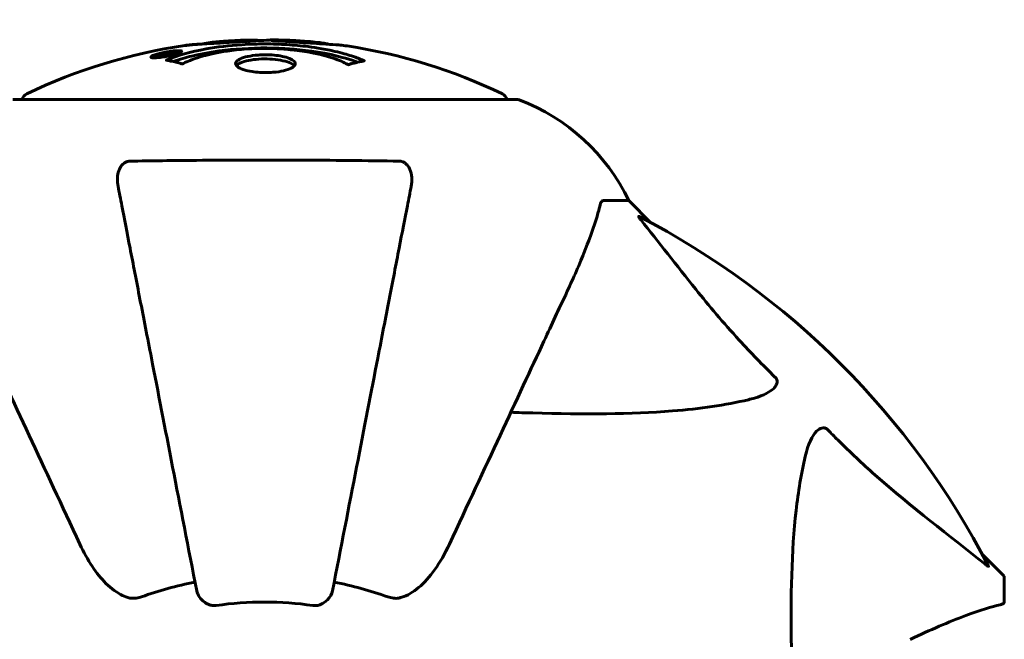
# Model space of a CAD drawing. Units: millimetres. Extents: x 8442 to 19925, y -945 to 18819.
# Drawn here: x 14355 to 14478, y 8589 to 8666 of the extents above; entities that cross this region are included whole.
import ezdxf

# ---------------------------------------------------------------- set-up
doc = ezdxf.new("R2010")
doc.units = ezdxf.units.MM
doc.header["$LTSCALE"] = 80
doc.layers.add('Widoczne (ISO)', color=7, linetype='Continuous', lineweight=60)
doc.layers.add('Wymiar (ISO)', color=7, linetype='Continuous', lineweight=18, true_color=0x00803f)
doc.styles.add('Tekst etykiety (ISO)', font='tahoma.ttf')
doc.dimstyles.new('Domyślne (ISO)', dxfattribs={"dimscale": 80, "dimtxt": 3.5, "dimasz": 2.5, "dimexe": 3.175, "dimexo": 0, "dimgap": 0.762, "dimtad": 1, "dimtoh": 1, "dimdec": 0, "dimrnd": 1e-08, "dimzin": 0, "dimtxsty": 'Tekst etykiety (ISO)', "dimcen": 0.09, "dimdle": 10, "dimclrd": 256, "dimclre": 256, "dimclrt": 256, "dimadec": 0, "dimazin": 0, "dimtfac": 0.714286, "dimtdec": 0, "dimtmove": 0, "dimatfit": 3, "dimfxl": 1, "dimtolj": 1, "dimtzin": 0, "dimlwd": -1, "dimlwe": -1, "dimarcsym": 0})

# ---------------------------------------------------------------- blocks, each defined once
blk = doc.blocks.new('*D5')
at = {"layer": 'Defpoints', "color": 0, "transparency": 16777216}
for p in [(19925.19, 13432.57), (19925.19, 11056.9), (10365.76, 8581.93)]:
    blk.add_point(p, dxfattribs=at)
at = {"layer": 'Wymiar (ISO)', "transparency": 16777216}
for p, q in [((10365.76, 8581.93), (10365.76, 13686.57)), ((19925.19, 11056.9), (19925.19, 13686.57)), ((10565.76, 13432.57), (19725.19, 13432.57))]:
    blk.add_line(p, q, dxfattribs=at)
for points in [[(10565.76, 13465.91), (10565.76, 13399.24), (10365.76, 13432.57)], [(19725.19, 13465.91), (19725.19, 13399.24), (19925.19, 13432.57)]]:
    blk.add_solid(points, dxfattribs=at)
at = {"layer": 'Wymiar (ISO)', "transparency": 16777216, "insert": (15145.48, 13785.01), "char_height": 280, "attachment_point": 2, "style": 'Tekst etykiety (ISO)'}
blk.add_mtext('\\A1;9559', dxfattribs=at)
blk = doc.blocks.new('*D7')
at = {"layer": 'Defpoints', "color": 0, "transparency": 16777216}
for p in [(18450.24, 10176.75), (11843.82, 7544.25), (18450.24, 2688.79)]:
    blk.add_point(p, dxfattribs=at)
at = {"layer": 'Wymiar (ISO)', "transparency": 16777216}
for p, q in [((18450.24, 10176.75), (18450.24, 2434.79)), ((11843.82, 7544.25), (11843.82, 2434.79)), ((12043.82, 2688.79), (18250.24, 2688.79))]:
    blk.add_line(p, q, dxfattribs=at)
for points in [[(12043.82, 2722.13), (12043.82, 2655.46), (11843.82, 2688.79)], [(18250.24, 2722.13), (18250.24, 2655.46), (18450.24, 2688.79)]]:
    blk.add_solid(points, dxfattribs=at)
at = {"layer": 'Wymiar (ISO)', "transparency": 16777216, "insert": (15147.03, 3041.22), "char_height": 280, "attachment_point": 2, "style": 'Tekst etykiety (ISO)'}
blk.add_mtext('\\A1;6606', dxfattribs=at)

msp = doc.modelspace()

# ---------------------------------------------------------------- linework, layer by layer
at = {"layer": 'Widoczne (ISO)'}
for p, q in [((14372.06, 8661.67), (14372.06, 8661.5)), ((14373.26, 8661.85), (14373.26, 8661.76)), ((14373.36, 8661.95), (14373.36, 8661.9)), ((14374.05, 8661.96), (14374.05, 8661.91)), ((14374.06, 8662.13), (14374.06, 8662.09)), ((14374.06, 8662.04), (14374.06, 8661.91)), ((14374.07, 8662.09), (14374.07, 8661.91)), ((14374.46, 8661.99), (14374.46, 8661.98)), ((14375.14, 8662.24), (14375.14, 8662.07)), ((14417.13, 8656.34), (14354.53, 8656.34)), ((14427.97, 8643.75), (14431.13, 8643.75)), ((14433.88, 8641), (14431.13, 8643.75)), ((14431.13, 8643.75), (14433.88, 8641)), ((14477.83, 8597.05), (14475.09, 8599.8)), ((14475.09, 8599.8), (14477.83, 8597.05)), ((14477.83, 8593.88), (14477.83, 8597.05))]:
    msp.add_line(p, q, dxfattribs=at)
for centre, radius, start, end in [((14385.83, 8595.32), 68.43, 98.3421, 115.6136), ((14385.83, 8595.32), 68.43, 92.0748, 94.7845), ((14385.83, 8595.32), 68.43, 84.9153, 88.5381), ((14385.83, 8595.32), 68.43, 64.3864, 81.383), ((14356.68, 8656.12), 1, 115.6136, 167.2644), ((14414.98, 8656.12), 1, 12.7356, 64.3864), ((14417.13, 8655.34), 1, 69.1867, 90), ((14417.13, 8655.34), 1, 69.1867, 90), ((14408.61, 8632.91), 25, 25.6956, 69.1867), ((14408.61, 8632.91), 25, 25.6956, 69.1867), ((14385.83, 8551.75), 101.36, 27.3738, 62.6262), ((14385.83, 8551.75), 45.39, 101, 109.723), ((14385.83, 8551.75), 45.39, 70.277, 79), ((14385.83, 8551.75), 42.08, 81.774, 98.226)]:
    msp.add_arc(centre, radius, start, end, dxfattribs=at)
for points, knots in [([(14373.62, 8661.21), (14373.62, 8661.22), (14373.63, 8661.22), (14374.97, 8661.78), (14376.64, 8662.26), (14379.93, 8662.86), (14381.42, 8663.04), (14383.53, 8663.17), (14384.06, 8663.2), (14384.95, 8663.22), (14385.3, 8663.23), (14385.97, 8663.23), (14386.3, 8663.23), (14387.05, 8663.22), (14387.49, 8663.2), (14388.8, 8663.14), (14389.69, 8663.07), (14391.43, 8662.88), (14392.59, 8662.73), (14394.84, 8662.26), (14395.62, 8662.05), (14396.5, 8661.79), (14396.81, 8661.68), (14397.36, 8661.49), (14397.59, 8661.4), (14397.96, 8661.25), (14398.03, 8661.22), (14398.16, 8661.17), (14398.19, 8661.16), (14398.22, 8661.14), (14398.23, 8661.14), (14398.24, 8661.14), (14398.24, 8661.13), (14398.24, 8661.13), (14398.24, 8661.13), (14398.24, 8661.13), (14398.24, 8661.13), (14398.23, 8661.13), (14398.23, 8661.13), (14398.21, 8661.13), (14398.2, 8661.12), (14398.13, 8661.12), (14398.1, 8661.11), (14397.89, 8661.05), (14397.76, 8661.05), (14397.24, 8660.92), (14397.11, 8660.88), (14396.79, 8660.81), (14396.68, 8660.8), (14396.43, 8660.73), (14396.38, 8660.69), (14396.34, 8660.67), (14396.33, 8660.66), (14396.32, 8660.66), (14396.31, 8660.66), (14396.3, 8660.65), (14396.3, 8660.65), (14396.29, 8660.65), (14396.29, 8660.65), (14396.29, 8660.65), (14396.29, 8660.65), (14396.29, 8660.65), (14396.28, 8660.65), (14396.28, 8660.65), (14396.28, 8660.65), (14396.27, 8660.66), (14396.27, 8660.66), (14396.26, 8660.66), (14396.26, 8660.66), (14396.24, 8660.66), (14396.24, 8660.66), (14396.21, 8660.68), (14396.19, 8660.68), (14395.97, 8660.78), (14395.88, 8660.84), (14395.03, 8661.24), (14394.23, 8661.51), (14392.67, 8661.95), (14391.39, 8662.26), (14388.88, 8662.54), (14388.17, 8662.6), (14387.11, 8662.65), (14386.78, 8662.66), (14386.2, 8662.67), (14385.95, 8662.67), (14385.43, 8662.67), (14385.16, 8662.66), (14384.47, 8662.64), (14384.05, 8662.63), (14382.69, 8662.54), (14381.88, 8662.45), (14379.98, 8662.17), (14378.89, 8661.92), (14378.22, 8661.74), (14377.06, 8661.42), (14376.75, 8661.22), (14376.07, 8660.98), (14376, 8660.95), (14375.83, 8660.87), (14375.77, 8660.83), (14375.72, 8660.79), (14375.7, 8660.78), (14375.68, 8660.76), (14375.67, 8660.76), (14375.65, 8660.75), (14375.65, 8660.75), (14375.64, 8660.74), (14375.64, 8660.74), (14375.63, 8660.74), (14375.63, 8660.74), (14375.62, 8660.74), (14375.62, 8660.74), (14375.62, 8660.74), (14375.61, 8660.74), (14375.61, 8660.74), (14375.61, 8660.74), (14375.61, 8660.74), (14375.61, 8660.74), (14375.61, 8660.74), (14375.61, 8660.74), (14375.6, 8660.74), (14375.6, 8660.74), (14375.6, 8660.74), (14375.59, 8660.74), (14375.59, 8660.74), (14375.59, 8660.74), (14375.48, 8660.77), (14375.33, 8660.82), (14374.88, 8660.94), (14374.73, 8660.99), (14374.25, 8661.09), (14374.01, 8661.12), (14373.84, 8661.18), (14373.82, 8661.19), (14373.76, 8661.2), (14373.74, 8661.2), (14373.7, 8661.2), (14373.7, 8661.2), (14373.68, 8661.2), (14373.67, 8661.2), (14373.65, 8661.2), (14373.64, 8661.2), (14373.63, 8661.2), (14373.62, 8661.2), (14373.61, 8661.21), (14373.61, 8661.21), (14373.61, 8661.21), (14373.61, 8661.21), (14373.62, 8661.21), (14373.62, 8661.21), (14373.62, 8661.21), (14373.62, 8661.21), (14373.62, 8661.21)], [1.550053, 1.550053, 1.550053, 1.550053, 1.554927, 1.554927, 3.582662, 3.582662, 5.020836, 5.020836, 5.494911, 5.494911, 5.785278, 5.785278, 6.046356, 6.046356, 6.380431, 6.380431, 7.048375, 7.048375, 7.695694, 7.695694, 8.13367, 8.13367, 8.379756, 8.379756, 8.571324, 8.571324, 8.692566, 8.692566, 8.751433, 8.751433, 8.771919, 8.771919, 8.785911, 8.785911, 8.794965, 8.794965, 8.807208, 8.807208, 8.832194, 8.832194, 8.853922, 8.853922, 8.928845, 8.928845, 9.13158, 9.13158, 9.203479, 9.203479, 9.29044, 9.29044, 9.379579, 9.379579, 9.394239, 9.394239, 9.406798, 9.406798, 9.40982, 9.40982, 9.411393, 9.411393, 9.412538, 9.412538, 9.413951, 9.413951, 9.416417, 9.416417, 9.419133, 9.419133, 9.422197, 9.422197, 9.426989, 9.426989, 9.440756, 9.440756, 9.579448, 9.579448, 9.875519, 9.875519, 10.245186, 10.245186, 10.382811, 10.382811, 10.442767, 10.442767, 10.486114, 10.486114, 10.530797, 10.530797, 10.598473, 10.598473, 10.746704, 10.746704, 11.001521, 11.001521, 11.001521, 11.44171, 11.44171, 11.496908, 11.496908, 11.562717, 11.562717, 11.585995, 11.585995, 11.596716, 11.596716, 11.60235, 11.60235, 11.604883, 11.604883, 11.606581, 11.606581, 11.607977, 11.607977, 11.60886, 11.60886, 11.609382, 11.609382, 11.609836, 11.609836, 11.610402, 11.610402, 11.611553, 11.611553, 11.613587, 11.613587, 11.618733, 11.618733, 11.769594, 11.769594, 12.024348, 12.024348, 12.353295, 12.353295, 12.453308, 12.453308, 12.48891, 12.48891, 12.500731, 12.500731, 12.516544, 12.516544, 12.526612, 12.526612, 12.537107, 12.537107, 12.543051, 12.543051, 12.546982, 12.546982, 12.550918, 12.550918, 12.551574, 12.551574, 12.551574, 12.551574]), ([(14377.46, 8663.18), (14377.27, 8663.17), (14377.06, 8663.15), (14376.64, 8663.12), (14376.46, 8663.1), (14376.2, 8663.06), (14376.14, 8663.06), (14376.05, 8663.05), (14376.02, 8663.04), (14375.93, 8663.03), (14375.92, 8663.03), (14375.91, 8663.03), (14375.91, 8663.03), (14375.91, 8663.03), (14375.91, 8663.03), (14375.91, 8663.03), (14375.91, 8663.03), (14375.92, 8663.03), (14375.93, 8663.03), (14375.97, 8663.03), (14376, 8663.04), (14376.19, 8663.07), (14376.27, 8663.08), (14376.59, 8663.11), (14376.62, 8663.12), (14377.08, 8663.16), (14377.29, 8663.18), (14377.51, 8663.19), (14377.56, 8663.2), (14377.63, 8663.2), (14377.66, 8663.2), (14377.69, 8663.19), (14377.7, 8663.19), (14377.71, 8663.19)], [3.720752, 3.720752, 3.720752, 3.720752, 3.903434, 3.903434, 4.044245, 4.044245, 4.102655, 4.102655, 4.13375, 4.13375, 4.203295, 4.203295, 4.246046, 4.246046, 4.278865, 4.278865, 4.322236, 4.322236, 4.422612, 4.422612, 4.584853, 4.584853, 5.298707, 5.298707, 5.877225, 5.877225, 6.307246, 6.307246, 6.434146, 6.434146, 6.534715, 6.534715, 6.58694, 6.58694, 6.58694, 6.58694]), ([(14387.58, 8663.73), (14387.52, 8663.73), (14387.47, 8663.73), (14387.21, 8663.73), (14387, 8663.73), (14386.49, 8663.72), (14386.27, 8663.71), (14385.64, 8663.67), (14385.27, 8663.65), (14384.3, 8663.59), (14383.82, 8663.56), (14382.61, 8663.49), (14381.95, 8663.45), (14380.9, 8663.39), (14380.21, 8663.34), (14378.89, 8663.26), (14378.39, 8663.23), (14377.87, 8663.2), (14377.77, 8663.2), (14377.6, 8663.19), (14377.53, 8663.18), (14377.46, 8663.18)], [12.681227, 12.681227, 12.681227, 12.681227, 12.717456, 12.717456, 12.850458, 12.850458, 13.059421, 13.059421, 13.461766, 13.461766, 13.779281, 13.779281, 14.236446, 14.236446, 14.651574, 14.651574, 14.976685, 14.976685, 15.060244, 15.060244, 15.126129, 15.126129, 15.126129, 15.126129]), ([(14378.03, 8663.21), (14378.06, 8663.22), (14378.09, 8663.22), (14378.18, 8663.23), (14378.22, 8663.24), (14378.32, 8663.26), (14378.36, 8663.27), (14378.62, 8663.33), (14379.04, 8663.39), (14379.67, 8663.47), (14379.9, 8663.49), (14380.33, 8663.53), (14380.4, 8663.53), (14380.61, 8663.55), (14380.7, 8663.55), (14381.05, 8663.57), (14381.2, 8663.58), (14381.54, 8663.6), (14381.71, 8663.61), (14382.02, 8663.63), (14382.19, 8663.64), (14382.43, 8663.65), (14382.58, 8663.66), (14382.82, 8663.68), (14382.89, 8663.68), (14383.22, 8663.7), (14383.47, 8663.71), (14383.95, 8663.72), (14384.16, 8663.72), (14384.61, 8663.71), (14384.86, 8663.69), (14385.21, 8663.67), (14385.3, 8663.66), (14385.4, 8663.66)], [6.860566, 6.860566, 6.860566, 6.860566, 6.884209, 6.884209, 6.935515, 6.935515, 7.014801, 7.014801, 7.466106, 7.466106, 7.893545, 7.893545, 7.979034, 7.979034, 8.159221, 8.159221, 8.269951, 8.269951, 8.400472, 8.400472, 8.569548, 8.569548, 8.675747, 8.675747, 8.741623, 8.741623, 8.803796, 8.803796, 8.848721, 8.848721, 8.906099, 8.906099, 8.928816, 8.928816, 8.928816, 8.928816]), ([(14396.09, 8662.98), (14396, 8662.99), (14395.92, 8663), (14395.56, 8663.05), (14395.3, 8663.08), (14394.5, 8663.15), (14394.21, 8663.16), (14393.23, 8663.23), (14392.96, 8663.24), (14392.57, 8663.27), (14392.43, 8663.28), (14391.73, 8663.32), (14391.31, 8663.34), (14390.64, 8663.39), (14390.42, 8663.4), (14389.54, 8663.47), (14388.81, 8663.52), (14387.85, 8663.58), (14387.33, 8663.6), (14386.9, 8663.63), (14386.8, 8663.64), (14386.72, 8663.65), (14386.7, 8663.65), (14386.69, 8663.66), (14386.7, 8663.66), (14386.73, 8663.67), (14386.77, 8663.67), (14386.99, 8663.69), (14387.31, 8663.7), (14388.09, 8663.71), (14388.28, 8663.7), (14388.52, 8663.7), (14388.55, 8663.7), (14388.59, 8663.69), (14388.6, 8663.69), (14388.61, 8663.69), (14388.61, 8663.69), (14388.63, 8663.69), (14388.63, 8663.69), (14388.64, 8663.69), (14388.65, 8663.69), (14388.66, 8663.69), (14388.67, 8663.69), (14388.7, 8663.69), (14388.72, 8663.69), (14388.84, 8663.68), (14388.98, 8663.68), (14389.24, 8663.66), (14389.36, 8663.65), (14389.6, 8663.63), (14389.71, 8663.63), (14390.02, 8663.61), (14390.17, 8663.6), (14390.48, 8663.58), (14390.69, 8663.56), (14391.09, 8663.54), (14391.21, 8663.53), (14391.35, 8663.52), (14391.41, 8663.52), (14391.85, 8663.49), (14392.33, 8663.44), (14392.94, 8663.36), (14393.18, 8663.32), (14393.58, 8663.25), (14393.74, 8663.22), (14393.9, 8663.18)], [1.914686, 1.914686, 1.914686, 1.914686, 1.965538, 1.965538, 2.132306, 2.132306, 2.520461, 2.520461, 2.650498, 2.650498, 2.712235, 2.712235, 2.985498, 2.985498, 3.118451, 3.118451, 3.52075, 3.52075, 3.794393, 3.794393, 3.840632, 3.840632, 3.860168, 3.860168, 3.879001, 3.879001, 3.910522, 3.910522, 4.008712, 4.008712, 4.141449, 4.141449, 4.181618, 4.181618, 4.194441, 4.194441, 4.201587, 4.201587, 4.207543, 4.207543, 4.214479, 4.214479, 4.225532, 4.225532, 4.247087, 4.247087, 4.326597, 4.326597, 4.394184, 4.394184, 4.438525, 4.438525, 4.490981, 4.490981, 4.591124, 4.591124, 4.705512, 4.705512, 4.811076, 4.811076, 5.155842, 5.155842, 5.391676, 5.391676, 5.553776, 5.553776, 5.553776, 5.553776]), ([(14373.6, 8661.67), (14373.49, 8661.65), (14373.37, 8661.63), (14372.95, 8661.57), (14372.71, 8661.54), (14372.38, 8661.51), (14372.28, 8661.5), (14372.13, 8661.5), (14372.05, 8661.5), (14371.91, 8661.51), (14371.82, 8661.51), (14371.69, 8661.55), (14371.67, 8661.59), (14371.72, 8661.66), (14371.79, 8661.71), (14371.96, 8661.79), (14372.1, 8661.85), (14372.49, 8661.97), (14372.71, 8662.03), (14373.17, 8662.14), (14373.42, 8662.19), (14373.87, 8662.27), (14374.13, 8662.31), (14374.55, 8662.36), (14374.72, 8662.38), (14374.98, 8662.39), (14375.07, 8662.39), (14375.25, 8662.39), (14375.31, 8662.39), (14375.44, 8662.37), (14375.51, 8662.35), (14375.53, 8662.29), (14375.51, 8662.25), (14375.37, 8662.16), (14375.26, 8662.11), (14374.98, 8662.01), (14374.83, 8661.96), (14374.44, 8661.85), (14374.22, 8661.8), (14374.01, 8661.76), (14373.9, 8661.73), (14373.76, 8661.7), (14373.6, 8661.67)], [0.03517, 0.03517, 0.03517, 0.03517, 0.059888, 0.059888, 0.123527, 0.123527, 0.18271, 0.18271, 0.250877, 0.250877, 0.324426, 0.324426, 0.427213, 0.427213, 0.544139, 0.544139, 0.683268, 0.683268, 0.814402, 0.814402, 0.975837, 0.975837, 1.11647, 1.11647, 1.200169, 1.200169, 1.255781, 1.255781, 1.339938, 1.339938, 1.493751, 1.493751, 1.604808, 1.604808, 1.702797, 1.702797, 1.776686, 1.776686, 1.843646, 1.843646, 1.843646, 1.878816, 1.878816, 1.878816, 1.878816]), ([(14373.6, 8661.74), (14373.66, 8661.75), (14373.73, 8661.76), (14373.81, 8661.78), (14374.03, 8661.82), (14374.23, 8661.87), (14374.5, 8661.94), (14374.65, 8661.99), (14374.9, 8662.08), (14375.01, 8662.12), (14375.13, 8662.2), (14375.15, 8662.23), (14375.11, 8662.28), (14375.05, 8662.3), (14374.95, 8662.31), (14374.88, 8662.32), (14374.73, 8662.32), (14374.66, 8662.31), (14374.41, 8662.29), (14374.23, 8662.28), (14373.86, 8662.22), (14373.69, 8662.2), (14373.31, 8662.12), (14373.13, 8662.08), (14372.76, 8661.99), (14372.59, 8661.94), (14372.3, 8661.84), (14372.19, 8661.79), (14372.06, 8661.72), (14372.05, 8661.68), (14372.07, 8661.64), (14372.11, 8661.62), (14372.24, 8661.6), (14372.3, 8661.6), (14372.46, 8661.6), (14372.54, 8661.6), (14372.76, 8661.61), (14372.94, 8661.64), (14373.2, 8661.67), (14373.32, 8661.69), (14373.51, 8661.72), (14373.55, 8661.73), (14373.6, 8661.74)], [0.9254387, 0.9254387, 0.9254387, 0.9254387, 0.947871, 0.947871, 0.947871, 1.0174772, 1.0174772, 1.1192055, 1.1192055, 1.1998483, 1.1998483, 1.2622756, 1.2622756, 1.3202006, 1.3202006, 1.3658674, 1.3658674, 1.4014574, 1.4014574, 1.4526936, 1.4526936, 1.4898156, 1.4898156, 1.5209317, 1.5209317, 1.5497177, 1.5497177, 1.5792216, 1.5792216, 1.6222446, 1.6222446, 1.6764173, 1.6764173, 1.708334, 1.708334, 1.7371926, 1.7371926, 1.8051055, 1.8051055, 1.85803, 1.85803, 1.8733098, 1.8733098, 1.8733098, 1.8733098]), ([(14374.47, 8662.27), (14374.47, 8662.27), (14374.47, 8662.26), (14374.47, 8662.21), (14374.47, 8662.16), (14374.47, 8662.08), (14374.47, 8662.06), (14374.47, 8662.01), (14374.47, 8662), (14374.47, 8661.99), (14374.46, 8661.99), (14374.47, 8661.98), (14374.47, 8661.98), (14374.47, 8661.98), (14374.47, 8661.98), (14374.47, 8661.98), (14374.47, 8661.98), (14374.47, 8661.98), (14374.47, 8661.98), (14374.47, 8661.98), (14374.47, 8661.98), (14374.47, 8661.98), (14374.47, 8661.98), (14374.46, 8661.98), (14374.46, 8661.98), (14374.44, 8661.97), (14374.43, 8661.97), (14374.26, 8661.94), (14374.11, 8661.92), (14373.79, 8661.86), (14373.72, 8661.85), (14373.49, 8661.8), (14373.35, 8661.78), (14373.18, 8661.75), (14373.11, 8661.74), (14373.01, 8661.73), (14372.99, 8661.73), (14372.94, 8661.73), (14372.92, 8661.73), (14372.87, 8661.74), (14372.85, 8661.74), (14372.82, 8661.75), (14372.81, 8661.76), (14372.82, 8661.78), (14372.83, 8661.79), (14372.9, 8661.83), (14372.94, 8661.84), (14373.01, 8661.86), (14373.04, 8661.87), (14373.11, 8661.89), (14373.15, 8661.9), (14373.27, 8661.93), (14373.29, 8661.93), (14373.34, 8661.94), (14373.34, 8661.95), (14373.35, 8661.95), (14373.35, 8661.95), (14373.36, 8661.95), (14373.36, 8661.95), (14373.36, 8661.95), (14373.36, 8661.95), (14373.36, 8661.95), (14373.36, 8661.95), (14373.36, 8661.95), (14373.36, 8661.95), (14373.36, 8661.95), (14373.36, 8661.95), (14373.36, 8661.95), (14373.36, 8661.95), (14373.36, 8661.95), (14373.36, 8661.95), (14373.35, 8661.95), (14373.35, 8661.95), (14373.35, 8661.95), (14373.34, 8661.95), (14373.32, 8661.94), (14373.3, 8661.94), (14373.27, 8661.94), (14373.26, 8661.94), (14373.25, 8661.94), (14373.24, 8661.94), (14373.21, 8661.93), (14373.19, 8661.93), (14373.15, 8661.93), (14373.11, 8661.93), (14373.03, 8661.93), (14372.95, 8661.93), (14372.85, 8661.94), (14372.78, 8661.94), (14372.7, 8661.94), (14372.7, 8661.94), (14372.7, 8661.94), (14372.7, 8661.94), (14372.7, 8661.94), (14372.7, 8661.94), (14372.7, 8661.94), (14372.7, 8661.94), (14372.7, 8661.94), (14372.7, 8661.94), (14372.7, 8661.94), (14372.7, 8661.94), (14372.7, 8661.94), (14372.7, 8661.94), (14372.7, 8661.94), (14372.71, 8661.94), (14372.72, 8661.95), (14372.73, 8661.95), (14372.83, 8661.97), (14372.88, 8661.98), (14373, 8662), (14373.04, 8662.01), (14373.12, 8662.02), (14373.14, 8662.03), (14373.17, 8662.03), (14373.17, 8662.03), (14373.19, 8662.04), (14373.19, 8662.04), (14373.2, 8662.04), (14373.2, 8662.04), (14373.2, 8662.04), (14373.2, 8662.04), (14373.21, 8662.04), (14373.21, 8662.04), (14373.21, 8662.04), (14373.21, 8662.04), (14373.23, 8662.04), (14373.25, 8662.04), (14373.35, 8662.03), (14373.44, 8662.02), (14373.57, 8662.02), (14373.6, 8662.02), (14373.66, 8662.03), (14373.68, 8662.03), (14373.77, 8662.04), (14373.82, 8662.04), (14373.9, 8662.06), (14373.93, 8662.06), (14373.96, 8662.07), (14373.96, 8662.07), (14374, 8662.07), (14374.02, 8662.08), (14374.05, 8662.08), (14374.05, 8662.08), (14374.06, 8662.08), (14374.06, 8662.09), (14374.06, 8662.09), (14374.06, 8662.09), (14374.07, 8662.09), (14374.07, 8662.09), (14374.06, 8662.09), (14374.06, 8662.09), (14374.05, 8662.09), (14374.05, 8662.1), (14374.05, 8662.11), (14374.05, 8662.11), (14374.06, 8662.14), (14374.05, 8662.15), (14374.06, 8662.17), (14374.07, 8662.18), (14374.06, 8662.19), (14374.05, 8662.19), (14374.04, 8662.19), (14374.04, 8662.19), (14374.04, 8662.19), (14374.05, 8662.19), (14374.05, 8662.19), (14374.05, 8662.19), (14374.06, 8662.2), (14374.06, 8662.2), (14374.07, 8662.2), (14374.07, 8662.2), (14374.09, 8662.2), (14374.1, 8662.2), (14374.13, 8662.21), (14374.16, 8662.21), (14374.22, 8662.23), (14374.26, 8662.23), (14374.34, 8662.25), (14374.36, 8662.25), (14374.39, 8662.25), (14374.4, 8662.26), (14374.43, 8662.26), (14374.44, 8662.26), (14374.45, 8662.26), (14374.46, 8662.27), (14374.46, 8662.27), (14374.47, 8662.27), (14374.47, 8662.27), (14374.47, 8662.27), (14374.47, 8662.27), (14374.47, 8662.27), (14374.47, 8662.27), (14374.47, 8662.27), (14374.47, 8662.27), (14374.47, 8662.27), (14374.47, 8662.27), (14374.47, 8662.27), (14374.47, 8662.27), (14374.47, 8662.27)], [0.0003158, 0.0003158, 0.0003158, 0.0003158, 0.0009228, 0.0009228, 0.0078002, 0.0078002, 0.0113641, 0.0113641, 0.0144553, 0.0144553, 0.0154924, 0.0154924, 0.0158106, 0.0158106, 0.01604, 0.01604, 0.0161196, 0.0161196, 0.0161728, 0.0161728, 0.0162297, 0.0162297, 0.0163179, 0.0163179, 0.0164995, 0.0164995, 0.0179761, 0.0179761, 0.0317571, 0.0317571, 0.0469121, 0.0469121, 0.0670579, 0.0670579, 0.0751776, 0.0751776, 0.0783364, 0.0783364, 0.0816966, 0.0816966, 0.0864394, 0.0864394, 0.0933212, 0.0933212, 0.1011584, 0.1011584, 0.1075505, 0.1075505, 0.1114757, 0.1114757, 0.1162384, 0.1162384, 0.127389, 0.127389, 0.1295035, 0.1295035, 0.130341, 0.130341, 0.1307724, 0.1307724, 0.13096, 0.13096, 0.1311043, 0.1311043, 0.1312669, 0.1312669, 0.1314464, 0.1314464, 0.1317323, 0.1317323, 0.1323483, 0.1323483, 0.1332728, 0.1332728, 0.1356957, 0.1356957, 0.1434337, 0.1434337, 0.1515014, 0.1515014, 0.1523182, 0.1523182, 0.1555976, 0.1555976, 0.158326, 0.158326, 0.1600835, 0.1600835, 0.1633678, 0.1633678, 0.1633847, 0.1633847, 0.1634254, 0.1634254, 0.1634429, 0.1634429, 0.1634595, 0.1634595, 0.1634743, 0.1634743, 0.1634933, 0.1634933, 0.1635276, 0.1635276, 0.1636076, 0.1636076, 0.1638409, 0.1638409, 0.1651304, 0.1651304, 0.1668273, 0.1668273, 0.1672408, 0.1672408, 0.1675562, 0.1675562, 0.1677114, 0.1677114, 0.1678174, 0.1678174, 0.1679041, 0.1679041, 0.1680312, 0.1680312, 0.1681651, 0.1681651, 0.1690783, 0.1690783, 0.1728431, 0.1728431, 0.1743153, 0.1743153, 0.175152, 0.175152, 0.1761573, 0.1761573, 0.1775082, 0.1775082, 0.1784881, 0.1784881, 0.1803058, 0.1803058, 0.1807595, 0.1807595, 0.1810605, 0.1810605, 0.1813002, 0.1813002, 0.1816353, 0.1816353, 0.1823218, 0.1823218, 0.1837908, 0.1837908, 0.1850138, 0.1850138, 0.1873871, 0.1873871, 0.1885241, 0.1885241, 0.1893408, 0.1893408, 0.1895995, 0.1895995, 0.1897632, 0.1897632, 0.1898951, 0.1898951, 0.1900639, 0.1900639, 0.1904155, 0.1904155, 0.1910197, 0.1910197, 0.192792, 0.192792, 0.1948274, 0.1948274, 0.1968773, 0.1968773, 0.1992115, 0.1992115, 0.2000644, 0.2000644, 0.2012301, 0.2012301, 0.2014948, 0.2014948, 0.2016403, 0.2016403, 0.2016853, 0.2016853, 0.2016853, 0.2018047, 0.2018047, 0.201987, 0.201987, 0.2020011, 0.2020011, 0.2020011, 0.2020011]), ([(14374.05, 8662.04), (14374.05, 8662.04), (14374.05, 8662.04), (14373.92, 8662.01), (14373.74, 8661.98), (14373.57, 8661.95), (14373.51, 8661.94), (14373.43, 8661.92), (14373.39, 8661.91), (14373.34, 8661.9), (14373.32, 8661.89), (14373.27, 8661.87), (14373.26, 8661.86), (14373.25, 8661.85), (14373.25, 8661.85), (14373.27, 8661.84), (14373.29, 8661.84), (14373.33, 8661.84), (14373.35, 8661.84), (14373.4, 8661.84), (14373.43, 8661.85), (14373.47, 8661.85), (14373.5, 8661.86), (14373.65, 8661.88), (14373.75, 8661.9), (14373.9, 8661.93), (14373.94, 8661.94), (14373.98, 8661.94), (14373.99, 8661.94), (14374.01, 8661.95), (14374.03, 8661.95), (14374.04, 8661.95), (14374.05, 8661.95), (14374.05, 8661.96), (14374.05, 8661.96), (14374.05, 8661.96), (14374.05, 8661.96), (14374.05, 8661.96), (14374.05, 8661.96), (14374.05, 8661.96), (14374.05, 8661.96), (14374.05, 8661.96), (14374.05, 8661.96), (14374.05, 8661.96), (14374.05, 8661.96), (14374.05, 8661.96), (14374.05, 8661.96), (14374.05, 8661.97), (14374.06, 8662), (14374.05, 8662.02), (14374.05, 8662.02), (14374.05, 8662.03), (14374.06, 8662.03), (14374.05, 8662.03), (14374.05, 8662.03), (14374.05, 8662.04), (14374.05, 8662.04), (14374.06, 8662.04), (14374.06, 8662.04), (14374.06, 8662.04), (14374.06, 8662.04), (14374.06, 8662.04), (14374.06, 8662.04), (14374.06, 8662.04), (14374.06, 8662.04), (14374.06, 8662.04), (14374.06, 8662.04), (14374.05, 8662.04), (14374.05, 8662.04), (14374.05, 8662.04), (14374.05, 8662.04)], [0.000153, 0.000153, 0.000153, 0.000153, 0.0001786, 0.0001786, 0.0181382, 0.0181382, 0.0245895, 0.0245895, 0.0319884, 0.0319884, 0.0405092, 0.0405092, 0.0520304, 0.0520304, 0.0698725, 0.0698725, 0.0897991, 0.0897991, 0.1251042, 0.1251042, 0.1849096, 0.1849096, 0.1964252, 0.1964252, 0.2107813, 0.2107813, 0.2237937, 0.2237937, 0.2309991, 0.2309991, 0.2420109, 0.2420109, 0.2438813, 0.2438813, 0.2451244, 0.2451244, 0.2458092, 0.2458092, 0.2463899, 0.2463899, 0.2468448, 0.2468448, 0.2475109, 0.2475109, 0.2489434, 0.2489434, 0.2525509, 0.2525509, 0.258397, 0.258397, 0.2600922, 0.2600922, 0.2630858, 0.2630858, 0.2636834, 0.2636834, 0.2642819, 0.2642819, 0.2645454, 0.2645454, 0.2646343, 0.2646343, 0.2646824, 0.2646824, 0.2646824, 0.2647357, 0.2647357, 0.2647959, 0.2647959, 0.2648354, 0.2648354, 0.2648354, 0.2648354]), ([(14374.5, 8661.04), (14374.53, 8661.05), (14374.56, 8661.06), (14375.28, 8661.31), (14376.02, 8661.53), (14378.5, 8662.14), (14380.37, 8662.43), (14384.33, 8662.75), (14386.38, 8662.77), (14389.76, 8662.58), (14391.86, 8662.39), (14395.37, 8661.62), (14396.55, 8661.28), (14397.4, 8660.96)], [-23.177902, -23.177902, -23.177902, -23.177902, -23.113788, -23.113788, -21.704645, -21.704645, -18.629355, -18.629355, -15.488076, -15.488076, -13.226342, -13.226342, -11.959311, -11.959311, -11.959311, -11.959311]), ([(14382.23, 8660.79), (14382.23, 8660.8), (14382.23, 8660.81), (14382.25, 8660.98), (14382.37, 8661.13), (14382.8, 8661.39), (14383.09, 8661.51), (14383.81, 8661.7), (14384.21, 8661.77), (14384.91, 8661.84), (14385.18, 8661.86), (14385.65, 8661.88), (14385.86, 8661.88), (14386.29, 8661.88), (14386.51, 8661.87), (14387.1, 8661.83), (14387.46, 8661.79), (14388.14, 8661.67), (14388.45, 8661.59), (14389.01, 8661.41), (14389.24, 8661.29), (14389.56, 8661.04), (14389.65, 8660.9), (14389.63, 8660.62), (14389.53, 8660.47), (14389.1, 8660.18), (14388.81, 8660.06), (14388.1, 8659.86), (14387.71, 8659.79), (14387.01, 8659.71), (14386.74, 8659.69), (14386.27, 8659.67), (14386.06, 8659.66), (14385.65, 8659.67), (14385.44, 8659.67), (14384.9, 8659.71), (14384.58, 8659.74), (14383.92, 8659.84), (14383.59, 8659.91), (14383.11, 8660.06), (14382.94, 8660.13), (14382.65, 8660.27), (14382.54, 8660.34), (14382.45, 8660.41), (14382.28, 8660.55), (14382.23, 8660.69), (14382.23, 8660.79)], [0.159159, 0.159159, 0.159159, 0.159159, 0.180111, 0.180111, 0.432887, 0.432887, 0.66828, 0.66828, 0.889618, 0.889618, 1.015058, 1.015058, 1.108024, 1.108024, 1.208211, 1.208211, 1.376536, 1.376536, 1.554821, 1.554821, 1.748254, 1.748254, 1.955654, 1.955654, 2.151012, 2.151012, 2.317406, 2.317406, 2.471692, 2.471692, 2.561266, 2.561266, 2.625626, 2.625626, 2.692428, 2.692428, 2.798364, 2.798364, 2.921705, 2.921705, 3.009026, 3.009026, 3.087627, 3.087627, 3.087627, 3.246786, 3.246786, 3.246786, 3.246786]), ([(14382.33, 8660.53), (14382.41, 8660.62), (14382.52, 8660.71), (14382.89, 8660.91), (14383.2, 8661.03), (14383.93, 8661.2), (14384.33, 8661.27), (14385.21, 8661.36), (14385.68, 8661.37), (14386.61, 8661.36), (14387.07, 8661.32), (14387.93, 8661.2), (14388.33, 8661.11), (14389, 8660.9), (14389.26, 8660.77), (14389.47, 8660.59), (14389.5, 8660.55), (14389.53, 8660.52)], [-2.046396, -2.046396, -2.046396, -2.046396, -1.942524, -1.942524, -1.787567, -1.787567, -1.643489, -1.643489, -1.501671, -1.501671, -1.361491, -1.361491, -1.215482, -1.215482, -1.066558, -1.066558, -1.027271, -1.027271, -1.027271, -1.027271]), ([(14367.61, 8645.52), (14367.49, 8646.14), (14367.5, 8646.74), (14367.71, 8647.53), (14367.83, 8647.79), (14368.06, 8648.14), (14368.18, 8648.27), (14368.42, 8648.45), (14368.53, 8648.52), (14368.72, 8648.59), (14368.79, 8648.61), (14368.93, 8648.64), (14369, 8648.65), (14369.08, 8648.65)], [0, 0, 0, 0, 0.2316755, 0.2316755, 0.3642878, 0.3642878, 0.4481993, 0.4481993, 0.5091909, 0.5091909, 0.5443069, 0.5443069, 0.5810898, 0.5810898, 0.5810898, 0.5810898]), ([(14369.08, 8648.65), (14371.74, 8648.7), (14374.51, 8648.73), (14381.47, 8648.79), (14385.67, 8648.8), (14394.24, 8648.77), (14398.54, 8648.72), (14402.59, 8648.65)], [-3.839757, -3.839757, -3.839757, -3.839757, -2.971401, -2.971401, -1.713368, -1.713368, -0.390285, -0.390285, -0.390285, -0.390285]), ([(14402.59, 8648.65), (14402.72, 8648.65), (14402.84, 8648.63), (14403.09, 8648.54), (14403.19, 8648.49), (14403.41, 8648.34), (14403.51, 8648.24), (14403.73, 8647.98), (14403.83, 8647.8), (14404.03, 8647.33), (14404.1, 8647), (14404.16, 8646.26), (14404.13, 8645.88), (14404.06, 8645.52)], [0, 0, 0, 0, 0.0405527, 0.0405527, 0.0770027, 0.0770027, 0.1196644, 0.1196644, 0.1860906, 0.1860906, 0.2931262, 0.2931262, 0.4025768, 0.4025768, 0.4025768, 0.4025768]), ([(14367.61, 8645.52), (14367.75, 8644.77), (14367.91, 8643.96), (14368.38, 8641.53), (14368.73, 8639.76), (14369.48, 8635.88), (14369.89, 8633.75), (14370.78, 8629.19), (14371.26, 8626.75), (14371.76, 8624.17), (14372.56, 8620.03), (14373.45, 8615.47), (14375.34, 8605.73), (14376.35, 8600.56), (14377.39, 8595.21), (14377.39, 8595.21), (14377.39, 8595.21)], [0.494658, 0.494658, 0.494658, 0.494658, 1.116027, 1.116027, 2.232055, 2.232055, 3.348082, 3.348082, 4.464109, 4.464109, 4.464109, 6.253052, 6.253052, 8.041993, 8.041993, 8.042107, 8.042107, 8.042107, 8.042107]), ([(14394.28, 8595.21), (14394.28, 8595.21), (14394.28, 8595.21), (14395.32, 8600.56), (14396.33, 8605.73), (14398.22, 8615.46), (14399.1, 8620.02), (14399.91, 8624.16), (14400.41, 8626.75), (14400.89, 8629.18), (14401.77, 8633.75), (14402.19, 8635.87), (14402.94, 8639.76), (14403.28, 8641.52), (14403.76, 8643.96), (14403.92, 8644.77), (14404.06, 8645.52)], [0.888905, 0.888905, 0.888905, 0.888905, 0.88942, 0.88942, 2.677464, 2.677464, 4.465509, 4.465509, 4.465509, 5.581887, 5.581887, 6.698264, 6.698264, 7.814641, 7.814641, 8.436361, 8.436361, 8.436361, 8.436361]), ([(14427.97, 8643.75), (14427.89, 8643.75), (14427.83, 8643.72), (14427.69, 8643.6), (14427.63, 8643.45), (14427.58, 8643.24)], [0, 0, 0, 0, 0.0651008, 0.0651008, 0.1767336, 0.1767336, 0.1767336, 0.1767336]), ([(14423.28, 8632.05), (14424.12, 8633.86), (14424.89, 8635.59), (14426.13, 8638.66), (14426.63, 8640.03), (14427.24, 8641.97), (14427.42, 8642.64), (14427.58, 8643.24)], [-2.923859, -2.923859, -2.923859, -2.923859, -1.830403, -1.830403, -0.841646, -0.841646, -0.273627, -0.273627, -0.273627, -0.273627]), ([(14432.65, 8641.32), (14432.65, 8641.33), (14432.64, 8641.34), (14432.53, 8641.47), (14432.45, 8641.58), (14432.37, 8641.72), (14432.35, 8641.76), (14432.36, 8641.79), (14432.38, 8641.79), (14432.43, 8641.77), (14432.43, 8641.77), (14432.44, 8641.76)], [0.8751293, 0.8751293, 0.8751293, 0.8751293, 0.8786792, 0.8786792, 0.9337906, 0.9337906, 0.9692974, 0.9692974, 1.0016433, 1.0016433, 1.0082698, 1.0082698, 1.0082698, 1.0082698]), ([(14432.65, 8641.32), (14434.82, 8638.64), (14437.06, 8635.7), (14441.11, 8630.67), (14442.89, 8628.56), (14446.3, 8624.84), (14447.78, 8623.31), (14449.31, 8621.81)], [-3.381637, -3.381637, -3.381637, -3.381637, -2.051466, -2.051466, -1.136841, -1.136841, -0.473976, -0.473976, -0.473976, -0.473976]), ([(14348.39, 8632.05), (14349.21, 8630.3), (14350.11, 8628.37), (14351.09, 8626.27), (14352.7, 8622.82), (14354.53, 8618.88), (14358.5, 8610.37), (14360.62, 8605.83), (14362.85, 8601.04)], [4.887094, 4.887094, 4.887094, 4.887094, 6.113907, 6.113907, 6.113907, 8.129864, 8.129864, 10.064486, 10.064486, 10.064486, 10.064486]), ([(14408.82, 8601.04), (14411.05, 8605.83), (14413.17, 8610.37), (14417.14, 8618.88), (14418.97, 8622.82), (14420.58, 8626.27), (14421.56, 8628.37), (14422.46, 8630.3), (14423.28, 8632.05)], [2.163328, 2.163328, 2.163328, 2.163328, 4.09795, 4.09795, 6.113906, 6.113906, 6.113906, 7.34072, 7.34072, 7.34072, 7.34072]), ([(14449.31, 8621.81), (14449.32, 8621.81), (14449.33, 8621.8), (14449.38, 8621.75), (14449.42, 8621.7), (14449.49, 8621.59), (14449.52, 8621.53), (14449.57, 8621.39), (14449.58, 8621.3), (14449.57, 8621.08), (14449.53, 8620.94), (14449.39, 8620.66), (14449.27, 8620.52), (14449.15, 8620.4), (14448.71, 8619.96), (14447.93, 8619.53), (14446.53, 8619.12), (14446.27, 8619.05), (14446, 8618.99)], [3.5334714, 3.5334714, 3.5334714, 3.5334714, 3.5360525, 3.5360525, 3.5562458, 3.5562458, 3.5793269, 3.5793269, 3.6167663, 3.6167663, 3.6956214, 3.6956214, 3.804605, 3.804605, 3.804605, 4.1935737, 4.1935737, 4.2774028, 4.2774028, 4.2774028, 4.2774028]), ([(14446, 8618.99), (14443.16, 8618.32), (14440.02, 8617.87), (14431.41, 8617.18), (14425.61, 8617.18), (14418.28, 8617.36), (14417.37, 8617.39), (14416.46, 8617.42)], [-5.840535, -5.840535, -5.840535, -5.840535, -4.312486, -4.312486, -2.041879, -2.041879, -1.725443, -1.725443, -1.725443, -1.725443]), ([(14453.07, 8611.92), (14453.44, 8613.5), (14453.95, 8614.53), (14454.48, 8615.07), (14454.7, 8615.28), (14454.93, 8615.42), (14455.23, 8615.49), (14455.34, 8615.5), (14455.53, 8615.46), (14455.6, 8615.44), (14455.74, 8615.37), (14455.79, 8615.33), (14455.86, 8615.27), (14455.88, 8615.25), (14455.9, 8615.23)], [4.2161666, 4.2161666, 4.2161666, 4.2161666, 4.692072, 4.692072, 4.692072, 4.8854145, 4.8854145, 4.96663, 4.96663, 5.010038, 5.010038, 5.039388, 5.039388, 5.0498949, 5.0498949, 5.0498949, 5.0498949]), ([(14455.9, 8615.23), (14456.31, 8614.81), (14456.71, 8614.4), (14458.67, 8612.45), (14460.2, 8611.02), (14466.37, 8605.54), (14470.94, 8602.18), (14475.4, 8598.57)], [-3.292921, -3.292921, -3.292921, -3.292921, -3.092582, -3.092582, -2.344532, -2.344532, -0.096806, -0.096806, -0.096806, -0.096806]), ([(14451.5, 8582.37), (14451.44, 8584.35), (14451.39, 8586.27), (14451.25, 8594.51), (14451.37, 8600.2), (14452.21, 8607.55), (14452.58, 8609.8), (14453.07, 8611.92)], [-7.441453, -7.441453, -7.441453, -7.441453, -6.631063, -6.631063, -3.871284, -3.871284, -2.578772, -2.578772, -2.578772, -2.578772]), ([(14369.08, 8594.33), (14368.74, 8594.41), (14368.43, 8594.53), (14367.49, 8594.97), (14366.8, 8595.46), (14364.92, 8597.33), (14363.8, 8599), (14362.85, 8601.04)], [0.1601511, 0.1601511, 0.1601511, 0.1601511, 0.2789651, 0.2789651, 0.5590911, 0.5590911, 1.0329565, 1.0329565, 1.0329565, 1.0329565]), ([(14408.82, 8601.04), (14407.7, 8598.64), (14406.37, 8596.79), (14404.28, 8595.03), (14403.58, 8594.63), (14402.81, 8594.39), (14402.7, 8594.36), (14402.59, 8594.33)], [0, 0, 0, 0, 1.237629, 1.237629, 1.877414, 1.877414, 1.97501, 1.97501, 1.97501, 1.97501]), ([(14475.85, 8598.36), (14475.87, 8598.32), (14475.88, 8598.29), (14475.86, 8598.27), (14475.83, 8598.27), (14475.74, 8598.32), (14475.68, 8598.36), (14475.54, 8598.46), (14475.48, 8598.51), (14475.4, 8598.57)], [0.66790836, 0.66790836, 0.66790836, 0.66790836, 0.68756319, 0.68756319, 0.70698655, 0.70698655, 0.72910654, 0.72910654, 0.74763999, 0.74763999, 0.74763999, 0.74763999]), ([(14369.08, 8594.33), (14369.21, 8594.31), (14369.34, 8594.29), (14369.73, 8594.29), (14369.99, 8594.33), (14370.33, 8594.42), (14370.43, 8594.45), (14370.52, 8594.48)], [-0.1558142, -0.1558142, -0.1558142, -0.1558142, -0.1088397, -0.1088397, -0.0285546, -0.0285546, 0, 0, 0, 0]), ([(14379.81, 8593.39), (14379.68, 8593.38), (14379.55, 8593.37), (14379.27, 8593.4), (14379.11, 8593.44), (14378.77, 8593.56), (14378.57, 8593.66), (14378.12, 8593.98), (14377.9, 8594.2), (14377.55, 8594.7), (14377.44, 8594.96), (14377.39, 8595.21)], [0, 0, 0, 0, 0.0396836, 0.0396836, 0.0905188, 0.0905188, 0.1673316, 0.1673316, 0.2736365, 0.2736365, 0.3778204, 0.3778204, 0.3778204, 0.3778204]), ([(14394.28, 8595.21), (14394.21, 8594.82), (14393.97, 8594.42), (14393.4, 8593.85), (14393.11, 8593.65), (14392.66, 8593.47), (14392.5, 8593.42), (14392.25, 8593.38), (14392.17, 8593.38), (14392.01, 8593.38), (14391.93, 8593.38), (14391.85, 8593.39)], [0, 0, 0, 0, 0.2355522, 0.2355522, 0.4078692, 0.4078692, 0.4868555, 0.4868555, 0.5223203, 0.5223203, 0.5562282, 0.5562282, 0.5562282, 0.5562282]), ([(14401.15, 8594.48), (14401.39, 8594.4), (14401.63, 8594.34), (14402.1, 8594.28), (14402.32, 8594.28), (14402.55, 8594.33), (14402.57, 8594.33), (14402.59, 8594.33)], [-0.6576908, -0.6576908, -0.6576908, -0.6576908, -0.5826884, -0.5826884, -0.5093339, -0.5093339, -0.502027, -0.502027, -0.502027, -0.502027]), ([(14477.32, 8593.49), (14476.3, 8593.23), (14474.9, 8592.83), (14470.94, 8591.37), (14468.62, 8590.35), (14466.14, 8589.19)], [-2.891192, -2.891192, -2.891192, -2.891192, -1.528318, -1.528318, 0, 0, 0, 0]), ([(14477.32, 8593.49), (14477.48, 8593.54), (14477.63, 8593.59), (14477.79, 8593.71), (14477.83, 8593.78), (14477.83, 8593.88)], [0, 0, 0, 0, 0.1541752, 0.1541752, 0.2866473, 0.2866473, 0.2866473, 0.2866473])]:
    msp.add_open_spline(points, degree=3, knots=knots, dxfattribs=at)

# ---------------------------------------------------------------- dimensions: what is measured, and where the dimension line sits
at = {"layer": 'Wymiar (ISO)'}
for base, p1, p2, picture, middle in [((19925.19, 13432.57), (10365.76, 8581.93), (19925.19, 11056.9), '*D5', (15145.48, 13432.57)), ((18450.24, 2688.79), (11843.82, 7544.25), (18450.24, 10176.75), '*D7', (15147.03, 2688.79))]:
    dim = msp.add_linear_dim(base=base, p1=p1, p2=p2, dimstyle='Domyślne (ISO)', override={"dimtoh": 0, "dimdec": 0, "dimtp": 0, "dimtm": 0, "dimtdec": 0, "dimtofl": 0, "dimatfit": 1}, dxfattribs=at)
    dim.commit()
    dim.dimension.update_dxf_attribs({"geometry": picture, "text_midpoint": middle, "dimtype": 160})

doc.saveas('drawing.dxf')
